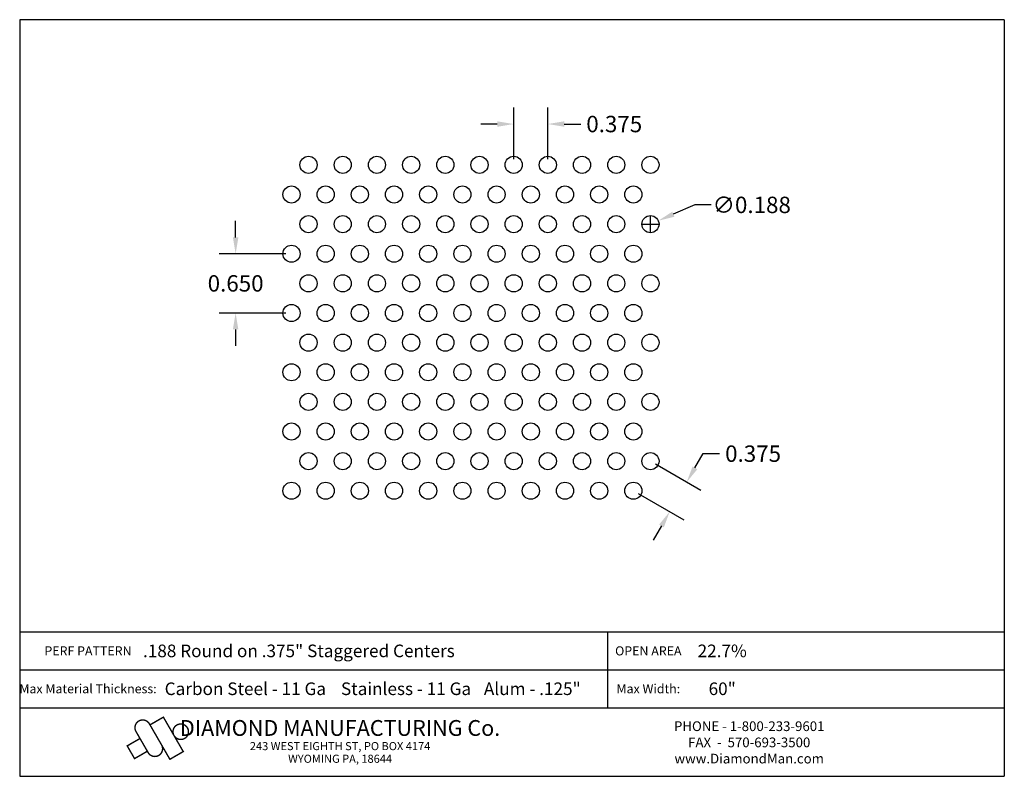
# Model space of a CAD drawing. Extents: x 37.4 to 48.2, y -28.2 to -19.9.
import ezdxf
from ezdxf.enums import TextEntityAlignment as Align

# ---------------------------------------------------------------- set-up
doc = ezdxf.new("R2010")
doc.units = 0
doc.header["$MEASUREMENT"] = 0
doc.layers.get('0').update_dxf_attribs({"linetype": 'CONTINUOUS'})
doc.layers.get('DEFPOINTS').update_dxf_attribs({"linetype": 'CONTINUOUS'})
doc.layers.add('BLU', color=5, linetype='CONTINUOUS')
doc.layers.add('TEXT', color=7, linetype='CONTINUOUS')
doc.styles.add('TECHNIC', font='swissck.ttf')
doc.dimstyles.get("Standard").update_dxf_attribs({"dimtxt": 0.18, "dimasz": 0.18, "dimexe": 0.18, "dimexo": 0.0625, "dimgap": 0.09, "dimtad": 0, "dimtih": 1, "dimtoh": 1, "dimdec": 3, "dimzin": 0, "dimdsep": 46, "dimtxsty": 'TECHNIC', "dimcen": 0.09, "dimadec": 0, "dimazin": 0, "dimtfac": 1, "dimtdec": 3, "dimtofl": 0, "dimtmove": 0, "dimatfit": 3, "dimfxl": 1, "dimtolj": 1, "dimtzin": 0, "dimarcsym": 0})

# ---------------------------------------------------------------- blocks, each defined once
blk = doc.blocks.new('*D0')
at = {"color": 0, "lineweight": -2}
for p, q in [((42.868, -21.382), (42.868, -20.816)), ((43.243, -21.382), (43.243, -20.816)), ((42.688, -20.996), (42.508, -20.996)), ((43.423, -20.996), (43.603, -20.996))]:
    blk.add_line(p, q, dxfattribs=at)
at = {"color": 0}
for points in [[(42.688, -20.966), (42.688, -21.026), (42.868, -20.996)], [(43.423, -20.966), (43.423, -21.026), (43.243, -20.996)]]:
    blk.add_solid(points, dxfattribs=at)
at = {"layer": 'DEFPOINTS', "color": 0}
for p in [(43.243, -20.996), (42.868, -21.444), (43.243, -21.444)]:
    blk.add_point(p, dxfattribs=at)
at = {"color": 0, "insert": (43.971, -20.996), "char_height": 0.18, "attachment_point": 5, "style": 'TECHNIC'}
blk.add_mtext('\\A1;0.375', dxfattribs=at)
blk = doc.blocks.new('*D1')
at = {"color": 0, "lineweight": -2}
for p, q in [((44.856, -24.768), (44.946, -24.612)), ((44.946, -24.612), (45.126, -24.612)), ((44.422, -24.725), (44.922, -25.014)), ((44.235, -25.05), (44.734, -25.339)), ((44.489, -25.405), (44.399, -25.561))]:
    blk.add_line(p, q, dxfattribs=at)
at = {"color": 0}
for points in [[(44.83, -24.753), (44.882, -24.783), (44.766, -24.924)], [(44.463, -25.39), (44.515, -25.42), (44.579, -25.249)]]:
    blk.add_solid(points, dxfattribs=at)
at = {"layer": 'DEFPOINTS', "color": 0}
for p in [(44.368, -24.694), (44.766, -24.924), (44.18, -25.019)]:
    blk.add_point(p, dxfattribs=at)
at = {"color": 0, "insert": (45.494, -24.612), "char_height": 0.18, "attachment_point": 5, "style": 'TECHNIC'}
blk.add_mtext('\\A1;0.375', dxfattribs=at)
blk = doc.blocks.new('*D2')
at = {"color": 0, "lineweight": -2}
for p, q in [((39.818, -22.239), (39.818, -22.059)), ((40.368, -22.419), (39.638, -22.419)), ((40.368, -23.069), (39.638, -23.069)), ((39.818, -23.249), (39.818, -23.429))]:
    blk.add_line(p, q, dxfattribs=at)
at = {"color": 0}
for points in [[(39.788, -22.239), (39.848, -22.239), (39.818, -22.419)], [(39.788, -23.249), (39.848, -23.249), (39.818, -23.069)]]:
    blk.add_solid(points, dxfattribs=at)
at = {"layer": 'DEFPOINTS', "color": 0}
for p in [(39.818, -22.419), (40.43, -22.419), (40.43, -23.069)]:
    blk.add_point(p, dxfattribs=at)
at = {"color": 0, "insert": (39.818, -22.744), "char_height": 0.18, "attachment_point": 5, "style": 'TECHNIC'}
blk.add_mtext('\\A1;0.650', dxfattribs=at)
blk = doc.blocks.new('*D3')
at = {"color": 0, "lineweight": -2}
for p, q in [((44.855, -21.883), (44.619, -21.985)), ((45.035, -21.883), (44.855, -21.883)), ((44.368, -22.184), (44.368, -22.004)), ((44.278, -22.094), (44.458, -22.094))]:
    blk.add_line(p, q, dxfattribs=at)
at = {"color": 0}
blk.add_solid([(44.607, -21.958), (44.631, -22.013), (44.454, -22.057)], dxfattribs=at)
at = {"layer": 'DEFPOINTS', "color": 0}
for p in [(44.282, -22.131), (44.454, -22.057)]:
    blk.add_point(p, dxfattribs=at)
at = {"color": 0, "insert": (45.479, -21.883), "char_height": 0.18, "attachment_point": 5, "style": 'TECHNIC'}
blk.add_mtext('\\A1;∅0.188', dxfattribs=at)

msp = doc.modelspace()

# ---------------------------------------------------------------- linework, layer by layer
for centre in [(40.6179, -21.444), (40.9929, -21.444), (41.3679, -21.444), (41.7429, -21.444), (42.1179, -21.444), (42.4929, -21.444), (42.8679, -21.444), (43.2429, -21.444), (43.6179, -21.444), (43.9929, -21.444), (44.3679, -21.444), (40.4304, -21.769), (40.8054, -21.769), (41.1804, -21.769), (41.5554, -21.769), (41.9304, -21.769), (42.3054, -21.769), (42.6804, -21.769), (43.0554, -21.769), (43.4304, -21.769), (43.8054, -21.769), (44.1804, -21.769), (40.6179, -22.094), (40.9929, -22.094), (41.3679, -22.094), (41.7429, -22.094), (42.1179, -22.094), (42.4929, -22.094), (42.8679, -22.094), (43.2429, -22.094), (43.6179, -22.094), (43.9929, -22.094), (44.3679, -22.094), (40.4304, -22.419), (40.8054, -22.419), (41.1804, -22.419), (41.5554, -22.419), (41.9304, -22.419), (42.3054, -22.419), (42.6804, -22.419), (43.0554, -22.419), (43.4304, -22.419), (43.8054, -22.419), (44.1804, -22.419), (40.6179, -22.744), (40.9929, -22.744), (41.3679, -22.744), (41.7429, -22.744), (42.1179, -22.744), (42.4929, -22.744), (42.8679, -22.744), (43.2429, -22.744), (43.6179, -22.744), (43.9929, -22.744), (44.3679, -22.744), (40.4304, -23.069), (40.8054, -23.069), (41.1804, -23.069), (41.5554, -23.069), (41.9304, -23.069), (42.3054, -23.069), (42.6804, -23.069), (43.0554, -23.069), (43.4304, -23.069), (43.8054, -23.069), (44.1804, -23.069), (40.6179, -23.394), (40.9929, -23.394), (41.3679, -23.394), (41.7429, -23.394), (42.1179, -23.394), (42.4929, -23.394), (42.8679, -23.394), (43.2429, -23.394), (43.6179, -23.394), (43.9929, -23.394), (44.3679, -23.394), (40.4304, -23.719), (40.8054, -23.719), (41.1804, -23.719), (41.5554, -23.719), (41.9304, -23.719), (42.3054, -23.719), (42.6804, -23.719), (43.0554, -23.719), (43.4304, -23.719), (43.8054, -23.719), (44.1804, -23.719), (40.6179, -24.044), (40.9929, -24.044), (41.3679, -24.044), (41.7429, -24.044), (42.1179, -24.044), (42.4929, -24.044), (42.8679, -24.044), (43.2429, -24.044), (43.6179, -24.044), (43.9929, -24.044), (44.3679, -24.044), (40.4304, -24.369), (40.8054, -24.369), (41.1804, -24.369), (41.5554, -24.369), (41.9304, -24.369), (42.3054, -24.369), (42.6804, -24.369), (43.0554, -24.369), (43.4304, -24.369), (43.8054, -24.369), (44.1804, -24.369), (40.6179, -24.694), (40.9929, -24.694), (41.3679, -24.694), (41.7429, -24.694), (42.1179, -24.694), (42.4929, -24.694), (42.8679, -24.694), (43.2429, -24.694), (43.6179, -24.694), (43.9929, -24.694), (44.3679, -24.694), (40.4304, -25.019), (40.8054, -25.019), (41.1804, -25.019), (41.5554, -25.019), (41.9304, -25.019), (42.3054, -25.019), (42.6804, -25.019), (43.0554, -25.019), (43.4304, -25.019), (43.8054, -25.019), (44.1804, -25.019)]:
    msp.add_circle(centre, 0.094)
at = {"layer": 'BLU'}
for p, q in [((37.4495, -19.8512), (37.4495, -28.1516)), ((48.2495, -19.8512), (37.4495, -19.8512)), ((48.2495, -19.8512), (48.2495, -28.1516)), ((37.4495, -26.5678), (48.2495, -26.5678)), ((37.4495, -26.5678), (48.2495, -26.5678)), ((43.8996, -26.9833), (43.8996, -26.5678)), ((37.4495, -26.9833), (48.2495, -26.9833)), ((37.4495, -26.9833), (48.2495, -26.9833)), ((43.8996, -27.3989), (43.8996, -26.9833)), ((37.4495, -27.3989), (48.2495, -27.3989)), ((37.4495, -27.3989), (48.2495, -27.3989)), ((37.4495, -28.1516), (48.2495, -28.1516))]:
    msp.add_line(p, q, dxfattribs=at)
at = {"layer": 'BLU', "color": 3}
msp.add_line((38.9743, -27.9226), (38.9744, -27.9226), dxfattribs=at)
at = {"layer": 'BLU', "color": 3, "const_width": 0.0154}
for points in [[(38.8721, -27.5759, 1.0001455), (38.7252, -27.6607, 1.0001455)], [(38.8585, -27.8916, 1.0001455), (39.0054, -27.8068, 1.0001455)]]:
    msp.add_lwpolyline(points, format="xyb", dxfattribs=at)
for points in [[(38.8721, -27.5759), (39.0968, -27.965), (39.2436, -27.8802), (39.0255, -27.5025), (38.8787, -27.5873)], [(38.6222, -27.8215), (38.7691, -27.7367)], [(38.8585, -27.8916), (38.7252, -27.6607)], [(38.7115, -27.9613), (38.6267, -27.8144)], [(38.7029, -27.9612), (38.8498, -27.8764)]]:
    msp.add_lwpolyline(points, dxfattribs=at)
msp.add_lwpolyline([(39.2159, -27.5777, 0.0984914), (39.1834, -27.5841, 0.0984914), (39.1559, -27.6025, 0.0984914), (39.1375, -27.63, 0.0984914), (39.131, -27.6625, 0.0984914), (39.1375, -27.6949, 0.0984914), (39.1559, -27.7225, 0.0984914), (39.1834, -27.7408, 0.0984914), (39.2159, -27.7473, 0.0984914), (39.2483, -27.7408, 0.0984914), (39.2758, -27.7225, 0.0984914), (39.2942, -27.6949, 0.0984914), (39.3007, -27.6625, 0.0984914), (39.2942, -27.63, 0.0984914), (39.2758, -27.6025, 0.0984914), (39.2483, -27.5841, 0.0984914)], format="xyb", close=True, dxfattribs=at)

# ---------------------------------------------------------------- texts
at = {"layer": 'BLU', "color": 3, "style": 'TECHNIC'}
for s, height, p in [('.188 Round on .375" Staggered Centers', 0.138142, (40.5116, -26.7756)), ('22.7%%%', 0.13814, (45.1552, -26.7756)), ('Carbon Steel - 11 Ga', 0.138142, (39.9245, -27.1911)), ('Stainless - 11 Ga', 0.138142, (41.6872, -27.1911)), ('Alum - .125"', 0.138142, (43.0721, -27.1911)), ('60"', 0.13814, (45.1552, -27.1911))]:
    msp.add_text(s, height=height, dxfattribs=at).set_placement(p, align=Align.MIDDLE_CENTER)
at = {"layer": 'TEXT', "style": 'TECHNIC'}
for s, height, p in [('PERF PATTERN', 0.099803, (38.1986, -26.7756)), ('OPEN AREA', 0.0998, (44.3448, -26.7756)), ('Max Material Thickness:', 0.099803, (38.1986, -27.1911)), ('Max Width:', 0.0998, (44.3448, -27.1911))]:
    msp.add_text(s, height=height, dxfattribs=at).set_placement(p, align=Align.MIDDLE_CENTER)
at = {"layer": 'TEXT', "color": 7, "style": 'TECHNIC'}
for s, height, p in [('DIAMOND MANUFACTURING Co.', 0.173457, (40.9638, -27.708)), ('PHONE - 1-800-233-9601', 0.106566, (45.4515, -27.6552)), ('FAX  -  570-693-3500', 0.106566, (45.4515, -27.8328)), ('243 WEST EIGHTH ST, PO BOX 4174', 0.088805, (40.9638, -27.8647)), ('WYOMING PA, 18644', 0.088805, (40.9638, -28.0034)), ('www.DiamondMan.com', 0.106566, (45.4515, -28.0104))]:
    msp.add_text(s, height=height, dxfattribs=at).set_placement(p, align=Align.CENTER)

# ---------------------------------------------------------------- dimensions: what is measured, and where the dimension line sits
for p1, p2, distance, picture, middle in [((42.8679, -21.444), (43.2429, -21.444), 0.4478, '*D0', (43.9713, -20.9963)), ((44.1804, -25.019), (44.3679, -24.694), -0.4596, '*D1', (45.4944, -24.6119))]:
    dim = msp.add_aligned_dim(p1=p1, p2=p2, distance=distance, dimstyle='Standard')
    dim.commit()
    dim.dimension.update_dxf_attribs({"geometry": picture, "text_midpoint": middle})
dim = msp.add_diameter_dim_2p(p1=(44.2817, -22.1314), p2=(44.4542, -22.0566), dimstyle='Standard')
dim.commit()
dim.dimension.update_dxf_attribs({"geometry": '*D3', "text_midpoint": (45.4791, -21.8826), "dimtype": 131})
dim = msp.add_linear_dim(base=(39.8175, -22.419), p1=(40.4304, -23.069), p2=(40.4304, -22.419), angle=90, dimstyle='Standard')
dim.commit()
dim.dimension.update_dxf_attribs({"geometry": '*D2', "text_midpoint": (39.8175, -22.744), "dimtype": 129})

doc.saveas('drawing.dxf')
